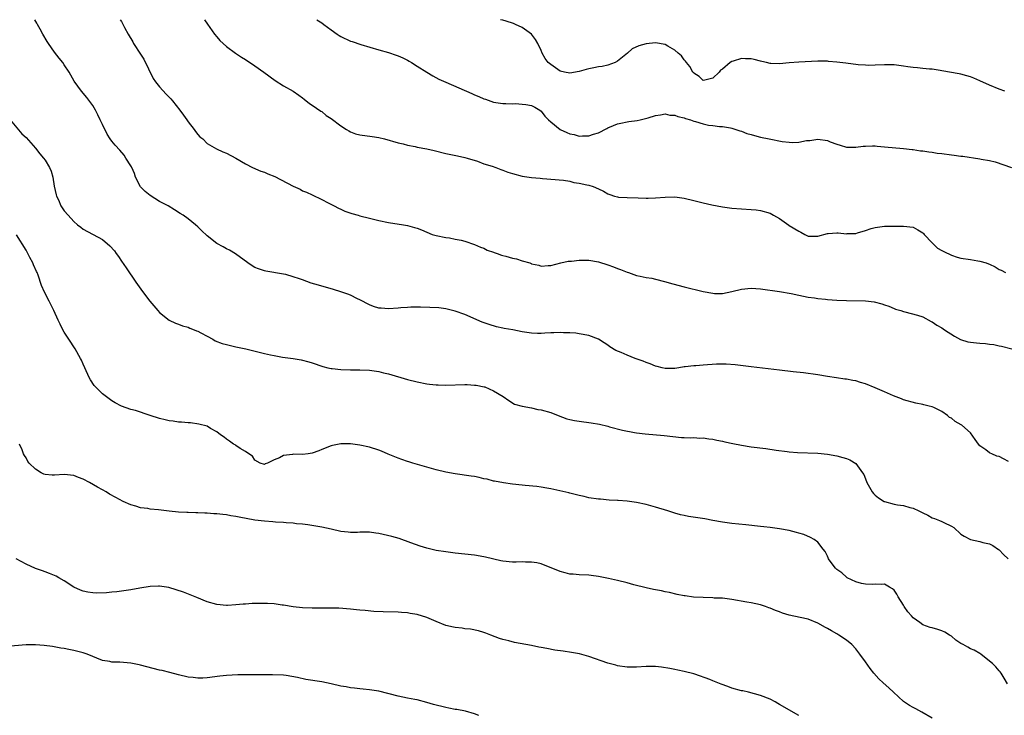
# Model space of a CAD drawing. Units: inches. Extents: x 2628000 to 2631000, y 1497000 to 1500000.
# Drawn here: x 2629466 to 2629672, y 1499854 to 1500000 of the extents above; entities that cross this region are included whole.
import ezdxf

# ---------------------------------------------------------------- set-up
doc = ezdxf.new("R2010")
doc.units = ezdxf.units.IN
doc.header["$MEASUREMENT"] = 0
doc.layers.add('LD26281497_10ft', color=72, linetype='Continuous')

msp = doc.modelspace()

# ---------------------------------------------------------------- linework, layer by layer
at = {"layer": 'LD26281497_10ft'}
for points, elevation in [([(2629673, 1499907.35), (2629671.9, 1499907.9), (2629671, 1499908.43), (2629670.52, 1499908.52), (2629669.48, 1499909), (2629669.12, 1499909.12), (2629669, 1499909.19), (2629668.21, 1499909.79), (2629667, 1499910.63), (2629666.72, 1499911), (2629666.02, 1499912.02), (2629665, 1499913.38), (2629663.17, 1499915), (2629663.07, 1499915.07), (2629661.79, 1499915.79), (2629661, 1499916.43), (2629660.61, 1499916.61), (2629660.16, 1499917), (2629659, 1499917.87), (2629657.3, 1499918.7), (2629657, 1499918.83), (2629656.38, 1499919), (2629655.25, 1499919.25), (2629655, 1499919.33), (2629653.58, 1499919.58), (2629651, 1499920.3), (2629650.54, 1499920.54), (2629648.85, 1499921.15), (2629647, 1499921.98), (2629645, 1499922.84), (2629643, 1499923.64), (2629641.94, 1499923.94), (2629641, 1499924.26), (2629640.35, 1499924.35), (2629639, 1499924.63), (2629638.66, 1499924.66), (2629636.89, 1499924.89), (2629635, 1499925.17), (2629633, 1499925.52), (2629629.98, 1499925.98), (2629627.83, 1499926.17), (2629625, 1499926.49), (2629619, 1499927.23), (2629615.66, 1499927.66), (2629613.79, 1499927.79), (2629613, 1499927.8), (2629611.76, 1499927.76), (2629609, 1499927.58), (2629607.44, 1499927.44), (2629607, 1499927.45), (2629605.2, 1499927.2), (2629605, 1499927.2), (2629603.84, 1499927), (2629603, 1499926.87), (2629601.16, 1499926.84), (2629601, 1499926.86), (2629600.39, 1499927), (2629599.31, 1499927.31), (2629599, 1499927.34), (2629597.87, 1499927.87), (2629597, 1499928.11), (2629596.39, 1499928.39), (2629594.69, 1499929), (2629593, 1499929.68), (2629591.76, 1499930.24), (2629590.67, 1499930.67), (2629589.43, 1499931.43), (2629589, 1499931.76), (2629588.22, 1499932.22), (2629587, 1499933.04), (2629585, 1499933.76), (2629583, 1499934.13), (2629582.25, 1499934.25), (2629581, 1499934.33), (2629579.67, 1499934.33), (2629579, 1499934.4), (2629577.68, 1499934.32), (2629577, 1499934.34), (2629575.74, 1499934.26), (2629575, 1499934.24), (2629574.24, 1499934.24), (2629573, 1499934.27), (2629571.5, 1499934.5), (2629571, 1499934.55), (2629569.05, 1499934.95), (2629567.27, 1499935.27), (2629567, 1499935.35), (2629565.61, 1499935.61), (2629564.07, 1499936.07), (2629562.62, 1499936.62), (2629559, 1499938.17), (2629557, 1499938.87), (2629555.3, 1499939.3), (2629555, 1499939.36), (2629553.57, 1499939.57), (2629551.69, 1499939.69), (2629549.72, 1499939.72), (2629549, 1499939.7), (2629547.7, 1499939.7), (2629547, 1499939.65), (2629545.58, 1499939.58), (2629545, 1499939.51), (2629543, 1499939.39), (2629541.49, 1499939.49), (2629541, 1499939.54), (2629539.88, 1499939.88), (2629539, 1499940.21), (2629537, 1499941.26), (2629536.53, 1499941.47), (2629535, 1499942.23), (2629534.46, 1499942.46), (2629533, 1499942.98), (2629531.46, 1499943.46), (2629528.34, 1499944.34), (2629526.79, 1499944.79), (2629525, 1499945.43), (2629524.31, 1499945.69), (2629523, 1499946.11), (2629521.44, 1499946.56), (2629521, 1499946.65), (2629517.27, 1499947.27), (2629517, 1499947.33), (2629515.77, 1499947.77), (2629515, 1499948.08), (2629514.39, 1499948.39), (2629513.47, 1499949), (2629510.91, 1499950.91), (2629509.66, 1499951.66), (2629509, 1499951.97), (2629508.35, 1499952.35), (2629507, 1499953.11), (2629505, 1499954.71), (2629503.8, 1499955.8), (2629503, 1499956.59), (2629502.52, 1499957), (2629501, 1499958.22), (2629499.95, 1499959), (2629499.35, 1499959.35), (2629498.11, 1499960.11), (2629496.78, 1499961), (2629495, 1499961.9), (2629493, 1499963.12), (2629491.97, 1499963.97), (2629490.99, 1499964.99), (2629489.94, 1499967), (2629489.73, 1499967.73), (2629489.16, 1499969), (2629489.12, 1499969.12), (2629489, 1499969.35), (2629487.96, 1499971), (2629487.57, 1499971.57), (2629486.64, 1499972.64), (2629485.68, 1499973.68), (2629485, 1499974.51), (2629484.66, 1499975), (2629484.01, 1499976.01), (2629483, 1499978.04), (2629482.55, 1499979), (2629482.04, 1499980.04), (2629481.54, 1499981), (2629481, 1499981.98), (2629479.72, 1499983.72), (2629478.6, 1499985), (2629477.12, 1499987.12), (2629476.05, 1499989), (2629475, 1499990.57), (2629474.7, 1499991), (2629473.95, 1499991.95), (2629473, 1499993.2), (2629471.74, 1499995), (2629471.45, 1499995.45), (2629470.53, 1499997), (2629469.99, 1499997.99), (2629469.39, 1499999), (2629469.26, 1499999.26), (2629468.84, 1500000)], 8450), ([(2629486.77, 1500000), (2629487, 1499999.59), (2629487.22, 1499999.22), (2629487.67, 1499998.33), (2629488.4, 1499997), (2629489.36, 1499995.36), (2629489.56, 1499995), (2629491, 1499992.79), (2629491.69, 1499991.69), (2629493.68, 1499987.68), (2629494.14, 1499987), (2629495, 1499985.92), (2629496.39, 1499984.39), (2629497, 1499983.78), (2629497.38, 1499983.38), (2629497.71, 1499983), (2629499.28, 1499981), (2629499.99, 1499979.99), (2629500.71, 1499979), (2629501, 1499978.56), (2629502.23, 1499977), (2629502.53, 1499976.53), (2629503, 1499975.95), (2629503.47, 1499975.47), (2629504.05, 1499975), (2629505, 1499974.05), (2629506.93, 1499972.93), (2629508.29, 1499972.29), (2629509, 1499972.01), (2629511, 1499970.97), (2629513, 1499969.8), (2629514.45, 1499969), (2629516.25, 1499968.25), (2629517, 1499968.03), (2629517.71, 1499967.71), (2629519.13, 1499967.13), (2629523, 1499965.07), (2629524.45, 1499964.45), (2629525, 1499964.15), (2629525.83, 1499963.83), (2629527, 1499963.27), (2629529, 1499962.27), (2629530.37, 1499961.63), (2629531.59, 1499961), (2629532.48, 1499960.48), (2629533, 1499960.3), (2629533.85, 1499959.85), (2629535.34, 1499959.34), (2629536.61, 1499959), (2629537, 1499958.87), (2629539, 1499958.39), (2629541, 1499957.93), (2629543, 1499957.51), (2629546.16, 1499957), (2629547, 1499956.85), (2629548.46, 1499956.46), (2629549, 1499956.28), (2629549.94, 1499955.94), (2629551, 1499955.46), (2629552.17, 1499955), (2629553, 1499954.73), (2629555, 1499954.34), (2629555.76, 1499954.24), (2629557, 1499954.02), (2629558.25, 1499953.75), (2629559, 1499953.57), (2629561, 1499952.9), (2629562.3, 1499952.3), (2629563, 1499952.08), (2629563.67, 1499951.67), (2629565, 1499951.27), (2629565.18, 1499951.18), (2629565.79, 1499951), (2629566.66, 1499950.66), (2629567, 1499950.59), (2629567.56, 1499950.44), (2629569, 1499950), (2629569.86, 1499949.86), (2629571, 1499949.46), (2629572.64, 1499949), (2629572.9, 1499948.9), (2629573, 1499948.84), (2629574.54, 1499948.54), (2629575, 1499948.33), (2629576.44, 1499948.44), (2629577, 1499948.46), (2629579.16, 1499949), (2629580.65, 1499949.35), (2629581.38, 1499949.38), (2629583, 1499949.6), (2629584.39, 1499949.61), (2629585, 1499949.59), (2629587, 1499949.23), (2629589, 1499948.61), (2629590.19, 1499948.19), (2629591, 1499947.87), (2629591.65, 1499947.65), (2629593, 1499947.09), (2629593.28, 1499947), (2629595, 1499946.35), (2629595.79, 1499946.21), (2629597, 1499945.95), (2629598.22, 1499945.78), (2629599, 1499945.62), (2629600.87, 1499945.13), (2629602.59, 1499944.59), (2629605, 1499943.97), (2629609, 1499942.99), (2629611, 1499942.65), (2629611.37, 1499942.63), (2629613, 1499942.62), (2629615.01, 1499942.99), (2629617, 1499943.51), (2629619, 1499943.71), (2629621, 1499943.57), (2629625, 1499943.02), (2629627.39, 1499942.61), (2629629, 1499942.27), (2629630.02, 1499942.02), (2629631, 1499941.86), (2629632.29, 1499941.71), (2629633, 1499941.57), (2629634.58, 1499941.42), (2629635, 1499941.36), (2629637, 1499941.2), (2629639, 1499941.1), (2629643, 1499941.03), (2629644.84, 1499940.84), (2629646.45, 1499940.45), (2629647, 1499940.21), (2629647.91, 1499939.91), (2629649, 1499939.43), (2629649.31, 1499939.31), (2629650.44, 1499939), (2629651, 1499938.81), (2629651.22, 1499938.78), (2629653.92, 1499938.08), (2629655, 1499937.67), (2629656.75, 1499936.75), (2629657, 1499936.69), (2629657.97, 1499935.97), (2629659, 1499935.43), (2629659.57, 1499935), (2629661.63, 1499933.63), (2629662.95, 1499932.95), (2629664.48, 1499932.48), (2629665, 1499932.36), (2629666.25, 1499932.25), (2629667, 1499932.15), (2629668.13, 1499932.13), (2629669, 1499931.99), (2629669.91, 1499931.91), (2629671, 1499931.65), (2629671.54, 1499931.54), (2629673.69, 1499931)], 8460), ([(2629504.39, 1500000), (2629505.03, 1499999.03), (2629506.51, 1499997), (2629507, 1499996.39), (2629507.66, 1499995.66), (2629509, 1499994.38), (2629510.95, 1499992.95), (2629512.15, 1499992.15), (2629513, 1499991.63), (2629515, 1499990.3), (2629516.83, 1499989), (2629519.23, 1499987.23), (2629521, 1499986.16), (2629523.02, 1499985), (2629524.19, 1499984.19), (2629525, 1499983.59), (2629525.32, 1499983.32), (2629526.43, 1499982.43), (2629527, 1499982.1), (2629528.81, 1499980.81), (2629529, 1499980.72), (2629529.94, 1499979.94), (2629531, 1499979.27), (2629533, 1499977.75), (2629534.22, 1499977), (2629534.68, 1499976.68), (2629535, 1499976.49), (2629536.1, 1499976.1), (2629537, 1499975.84), (2629539.54, 1499975.54), (2629541, 1499975.29), (2629542.15, 1499975), (2629545, 1499974.18), (2629546.04, 1499973.96), (2629547, 1499973.7), (2629548.6, 1499973.4), (2629549, 1499973.31), (2629551, 1499972.91), (2629552.56, 1499972.56), (2629555, 1499971.94), (2629557.43, 1499971.43), (2629559, 1499971.13), (2629559.49, 1499971), (2629561.67, 1499970.33), (2629563, 1499969.81), (2629564.73, 1499969.27), (2629565.49, 1499969), (2629566.56, 1499968.56), (2629567, 1499968.45), (2629568.04, 1499968.04), (2629569, 1499967.74), (2629571, 1499967.2), (2629572.51, 1499967), (2629573, 1499966.92), (2629574.78, 1499966.78), (2629575.29, 1499966.71), (2629579.67, 1499966.33), (2629581, 1499966.12), (2629581.86, 1499965.86), (2629583, 1499965.74), (2629584.61, 1499965.39), (2629585, 1499965.29), (2629585.88, 1499965), (2629587, 1499964.53), (2629588.04, 1499964.04), (2629589, 1499963.48), (2629589.38, 1499963.38), (2629590.41, 1499963), (2629591, 1499962.83), (2629591.19, 1499962.81), (2629593, 1499962.72), (2629595.35, 1499962.65), (2629597, 1499962.56), (2629597.42, 1499962.58), (2629599, 1499962.63), (2629601, 1499962.82), (2629603, 1499962.84), (2629605, 1499962.57), (2629607, 1499962.11), (2629609, 1499961.62), (2629610.79, 1499961.21), (2629613, 1499960.79), (2629615, 1499960.51), (2629617, 1499960.34), (2629619, 1499960.22), (2629620.11, 1499960.11), (2629621, 1499960), (2629623, 1499959.43), (2629623.7, 1499959), (2629625, 1499958.3), (2629626.92, 1499956.92), (2629627, 1499956.88), (2629629, 1499955.64), (2629629.46, 1499955.46), (2629630.25, 1499955), (2629631, 1499954.65), (2629633, 1499954.62), (2629635, 1499955.17), (2629635.17, 1499955.17), (2629637, 1499955.31), (2629637.3, 1499955.3), (2629639, 1499955.13), (2629639.15, 1499955.15), (2629641, 1499955.21), (2629641.32, 1499955.32), (2629643, 1499955.79), (2629644.2, 1499956.2), (2629645, 1499956.44), (2629647, 1499956.72), (2629648.73, 1499956.73), (2629650.71, 1499956.71), (2629651, 1499956.7), (2629653, 1499956.48), (2629653.97, 1499955.97), (2629655, 1499955.34), (2629655.16, 1499955.16), (2629655.27, 1499955), (2629657, 1499953.22), (2629657.19, 1499953), (2629658.12, 1499952.12), (2629659, 1499951.64), (2629659.4, 1499951.4), (2629661, 1499950.63), (2629662.23, 1499950.23), (2629663, 1499950.03), (2629665, 1499949.72), (2629666.55, 1499949.45), (2629667, 1499949.4), (2629668.28, 1499949), (2629668.82, 1499948.82), (2629669, 1499948.72), (2629670.21, 1499948.21), (2629671, 1499947.66), (2629671.47, 1499947.47), (2629672.32, 1499947)], 8470), ([(2629527.95, 1500000), (2629527.98, 1499999.98), (2629529, 1499999.31), (2629529.41, 1499999), (2629531, 1499997.84), (2629532.23, 1499997), (2629532.67, 1499996.67), (2629533, 1499996.47), (2629535, 1499995.51), (2629535.4, 1499995.4), (2629537.22, 1499994.78), (2629541, 1499993.67), (2629543, 1499993.09), (2629544.58, 1499992.58), (2629545, 1499992.43), (2629546, 1499992), (2629547, 1499991.51), (2629547.32, 1499991.32), (2629547.8, 1499991), (2629549, 1499990.29), (2629551.01, 1499989), (2629552.26, 1499988.26), (2629553.56, 1499987.56), (2629555, 1499986.87), (2629560.5, 1499984.5), (2629561, 1499984.26), (2629561.91, 1499983.91), (2629563, 1499983.41), (2629563.32, 1499983.32), (2629565, 1499982.74), (2629566.51, 1499982.51), (2629567, 1499982.42), (2629567.56, 1499982.44), (2629569, 1499982.35), (2629569.6, 1499982.4), (2629571, 1499982.29), (2629571.8, 1499982.2), (2629573, 1499981.98), (2629573.64, 1499981.64), (2629574.71, 1499981), (2629575, 1499980.81), (2629575.8, 1499979.8), (2629576.57, 1499979), (2629577, 1499978.61), (2629579, 1499977), (2629580.37, 1499976.37), (2629581, 1499976.1), (2629581.94, 1499975.94), (2629583, 1499975.61), (2629583.68, 1499975.68), (2629585, 1499975.62), (2629585.99, 1499975.99), (2629587, 1499976.29), (2629588.8, 1499977.2), (2629589, 1499977.33), (2629590.2, 1499977.8), (2629591, 1499978.19), (2629591.7, 1499978.3), (2629593, 1499978.62), (2629593.37, 1499978.63), (2629595.14, 1499978.86), (2629595.76, 1499979), (2629597.43, 1499979.43), (2629599, 1499979.94), (2629600.04, 1499980.04), (2629601, 1499980.24), (2629602.01, 1499980.01), (2629603, 1499980), (2629603.67, 1499979.67), (2629605, 1499979.42), (2629605.28, 1499979.28), (2629606.34, 1499979), (2629607, 1499978.75), (2629607.34, 1499978.66), (2629609, 1499978.14), (2629610.08, 1499977.92), (2629611, 1499977.79), (2629612.38, 1499977.62), (2629613, 1499977.61), (2629614.68, 1499977.32), (2629615, 1499977.28), (2629615.82, 1499977), (2629616.67, 1499976.67), (2629617, 1499976.62), (2629618.15, 1499976.15), (2629619, 1499975.95), (2629619.73, 1499975.73), (2629621, 1499975.4), (2629622.8, 1499975), (2629625.53, 1499974.47), (2629627, 1499974.29), (2629627.76, 1499974.24), (2629629, 1499974.31), (2629630.65, 1499974.65), (2629631, 1499974.68), (2629631.32, 1499974.68), (2629633, 1499974.96), (2629635, 1499974.66), (2629635.61, 1499974.39), (2629637, 1499973.87), (2629637.66, 1499973.66), (2629639, 1499973.29), (2629640.69, 1499973.31), (2629641, 1499973.27), (2629642.52, 1499973.48), (2629643, 1499973.48), (2629644.45, 1499973.55), (2629645, 1499973.53), (2629645.48, 1499973.48), (2629647, 1499973.38), (2629651, 1499972.98), (2629652.76, 1499972.76), (2629653, 1499972.76), (2629654.5, 1499972.5), (2629655, 1499972.5), (2629656.27, 1499972.27), (2629657, 1499972.22), (2629658.04, 1499972.04), (2629659, 1499971.93), (2629661, 1499971.67), (2629661.61, 1499971.61), (2629663, 1499971.42), (2629663.39, 1499971.39), (2629667, 1499970.81), (2629667.25, 1499970.75), (2629669, 1499970.45), (2629670.18, 1499970.18), (2629673.59, 1499969)], 8480), ([(2629672.18, 1499985), (2629671, 1499985.42), (2629669, 1499986.28), (2629667, 1499987.18), (2629665.71, 1499987.71), (2629665, 1499988.03), (2629664.21, 1499988.21), (2629663, 1499988.6), (2629662.64, 1499988.64), (2629659, 1499989.3), (2629658.68, 1499989.32), (2629657, 1499989.6), (2629656.39, 1499989.61), (2629655, 1499989.75), (2629653.89, 1499989.89), (2629653, 1499989.95), (2629651.88, 1499990.12), (2629651, 1499990.29), (2629649, 1499990.55), (2629647, 1499990.55), (2629645, 1499990.44), (2629643.57, 1499990.43), (2629643, 1499990.46), (2629641.43, 1499990.57), (2629638.87, 1499990.87), (2629637, 1499991.12), (2629635.27, 1499991.27), (2629635, 1499991.32), (2629633.32, 1499991.32), (2629633, 1499991.33), (2629629, 1499991.11), (2629627, 1499990.96), (2629625, 1499990.77), (2629623.18, 1499990.82), (2629623, 1499990.84), (2629622.27, 1499991), (2629621.25, 1499991.25), (2629621, 1499991.29), (2629619.65, 1499991.65), (2629619, 1499991.79), (2629617.81, 1499991.81), (2629617, 1499991.88), (2629615.29, 1499991.29), (2629615, 1499991.24), (2629614.6, 1499991), (2629613, 1499989.64), (2629612.6, 1499989.4), (2629612.35, 1499989), (2629611, 1499987.75), (2629609.33, 1499987.33), (2629609, 1499987.28), (2629608.1, 1499988.1), (2629607, 1499988.8), (2629606.92, 1499988.92), (2629606.83, 1499989), (2629606.2, 1499990.2), (2629605.49, 1499991), (2629605.29, 1499991.29), (2629605, 1499991.55), (2629604.39, 1499992.39), (2629603.73, 1499993), (2629603, 1499993.62), (2629601.57, 1499994.43), (2629601, 1499994.78), (2629599, 1499995.13), (2629597, 1499994.92), (2629595.48, 1499994.52), (2629594.11, 1499993.89), (2629593.08, 1499993), (2629591, 1499991.3), (2629590.5, 1499991), (2629589, 1499990.5), (2629587.78, 1499990.22), (2629587, 1499990.1), (2629586.07, 1499989.93), (2629585, 1499989.68), (2629584.42, 1499989.58), (2629583, 1499989.13), (2629581, 1499988.79), (2629579.91, 1499989), (2629579, 1499989.23), (2629577, 1499990.59), (2629576.46, 1499991), (2629575.85, 1499991.85), (2629575.22, 1499993), (2629575, 1499993.53), (2629574.33, 1499995), (2629573.83, 1499995.83), (2629573, 1499997), (2629571, 1499998.33), (2629569.59, 1499999), (2629569.17, 1499999.17), (2629567.68, 1499999.68), (2629567, 1499999.88), (2629566.51, 1500000)], 8490), ([(2629463.67, 1499979), (2629466.09, 1499976.09), (2629467, 1499975.33), (2629469, 1499973.1), (2629469.87, 1499971.87), (2629470.66, 1499971), (2629471, 1499970.57), (2629471.93, 1499969), (2629472.25, 1499968.25), (2629472.62, 1499967), (2629472.91, 1499965.09), (2629473.31, 1499963.31), (2629473.39, 1499963), (2629473.78, 1499962.22), (2629474.33, 1499961), (2629474.58, 1499960.58), (2629475, 1499959.93), (2629475.85, 1499959), (2629477, 1499957.66), (2629477.81, 1499957), (2629478.5, 1499956.5), (2629479, 1499956.06), (2629483, 1499953.93), (2629484.6, 1499952.6), (2629485.52, 1499951.52), (2629485.88, 1499951), (2629486.37, 1499950.37), (2629487, 1499949.39), (2629487.99, 1499947.99), (2629490.02, 1499945), (2629491.45, 1499943), (2629492.98, 1499940.98), (2629494.66, 1499939), (2629495, 1499938.63), (2629497, 1499937.02), (2629498.35, 1499936.35), (2629499, 1499936.18), (2629499.79, 1499935.79), (2629501, 1499935.52), (2629501.33, 1499935.33), (2629502.23, 1499935), (2629502.76, 1499934.76), (2629503, 1499934.69), (2629503.63, 1499934.37), (2629505, 1499933.62), (2629506.17, 1499933), (2629506.69, 1499932.69), (2629508.13, 1499932.13), (2629509, 1499931.88), (2629511, 1499931.44), (2629511.37, 1499931.37), (2629513.11, 1499931), (2629517, 1499930.02), (2629518.29, 1499929.72), (2629519, 1499929.57), (2629520.74, 1499929.26), (2629522.98, 1499928.98), (2629524.69, 1499928.69), (2629526.26, 1499928.26), (2629527, 1499928.03), (2629529.26, 1499927.26), (2629530.3, 1499927), (2629531, 1499926.86), (2629531.15, 1499926.85), (2629533, 1499926.64), (2629535, 1499926.56), (2629537, 1499926.58), (2629539, 1499926.51), (2629541, 1499926.21), (2629541.96, 1499925.96), (2629543, 1499925.72), (2629547, 1499924.6), (2629549, 1499924.08), (2629551, 1499923.67), (2629551.59, 1499923.59), (2629553, 1499923.45), (2629553.43, 1499923.43), (2629555, 1499923.41), (2629559, 1499923.51), (2629559.49, 1499923.49), (2629561, 1499923.39), (2629561.35, 1499923.35), (2629563.04, 1499923.04), (2629563.17, 1499923), (2629565, 1499922.2), (2629567.07, 1499921), (2629568.19, 1499920.19), (2629569.43, 1499919.43), (2629571, 1499918.97), (2629573, 1499918.62), (2629574.31, 1499918.31), (2629575, 1499918.2), (2629577, 1499917.62), (2629578.58, 1499917), (2629580.35, 1499916.35), (2629581, 1499916.18), (2629581.96, 1499915.96), (2629583, 1499915.8), (2629585.51, 1499915.51), (2629587.21, 1499915.21), (2629589, 1499914.75), (2629589.36, 1499914.64), (2629592.07, 1499913.93), (2629594.54, 1499913.46), (2629595, 1499913.42), (2629596.81, 1499913.19), (2629600.82, 1499912.82), (2629602.59, 1499912.59), (2629604.4, 1499912.4), (2629605, 1499912.39), (2629606.33, 1499912.33), (2629607, 1499912.38), (2629608.29, 1499912.29), (2629609, 1499912.31), (2629610.12, 1499912.12), (2629611, 1499912.04), (2629611.84, 1499911.84), (2629613, 1499911.62), (2629613.5, 1499911.5), (2629615.16, 1499911.16), (2629617, 1499910.8), (2629619, 1499910.48), (2629622.07, 1499910.07), (2629624.27, 1499909.73), (2629626.56, 1499909.44), (2629627, 1499909.4), (2629628.72, 1499909.28), (2629633, 1499909.11), (2629635, 1499908.91), (2629637, 1499908.55), (2629638.24, 1499908.24), (2629639, 1499908.02), (2629639.74, 1499907.74), (2629641, 1499906.99), (2629642.38, 1499905), (2629642.62, 1499904.62), (2629643.21, 1499903.21), (2629643.28, 1499903), (2629644.39, 1499901), (2629644.66, 1499900.66), (2629645, 1499900.32), (2629645.75, 1499899.75), (2629646.91, 1499899), (2629647, 1499898.96), (2629649, 1499898.46), (2629649.69, 1499898.31), (2629651, 1499898.14), (2629652.29, 1499897.71), (2629653, 1499897.58), (2629654.2, 1499897), (2629654.75, 1499896.75), (2629655, 1499896.58), (2629656.09, 1499896.09), (2629657, 1499895.6), (2629657.45, 1499895.45), (2629658.53, 1499895), (2629659, 1499894.82), (2629659.42, 1499894.58), (2629661, 1499893.8), (2629661.51, 1499893.51), (2629663, 1499892.16), (2629663.69, 1499891.69), (2629665, 1499890.99), (2629667, 1499890.57), (2629667.58, 1499890.42), (2629669, 1499890.11), (2629669.73, 1499889.73), (2629670.91, 1499888.91), (2629671, 1499888.84), (2629671.91, 1499887.91), (2629672.91, 1499887)], 8440), ([(2629672.79, 1499860.79), (2629672.04, 1499861.96), (2629671.45, 1499863), (2629671.25, 1499863.25), (2629671, 1499863.51), (2629670.31, 1499864.31), (2629669.64, 1499865), (2629669, 1499865.54), (2629667.21, 1499867), (2629667.08, 1499867.08), (2629667, 1499867.12), (2629665.81, 1499867.81), (2629665, 1499868.11), (2629664.42, 1499868.42), (2629663.5, 1499869), (2629663, 1499869.25), (2629661.95, 1499869.95), (2629661, 1499870.74), (2629660.64, 1499871), (2629659.62, 1499871.62), (2629659, 1499871.9), (2629658.17, 1499872.17), (2629657, 1499872.47), (2629656.59, 1499872.59), (2629655, 1499873.15), (2629654.39, 1499873.61), (2629653, 1499874.6), (2629652.62, 1499875), (2629651.89, 1499875.89), (2629651.13, 1499877), (2629651, 1499877.23), (2629649.83, 1499879), (2629649.58, 1499879.58), (2629649, 1499880.37), (2629648.66, 1499880.66), (2629648.02, 1499881), (2629647, 1499881.65), (2629646.39, 1499881.61), (2629645, 1499881.68), (2629644.38, 1499881.62), (2629643, 1499881.68), (2629642.17, 1499881.83), (2629641, 1499882.18), (2629639.18, 1499883), (2629639.08, 1499883.08), (2629639, 1499883.11), (2629638.02, 1499884.02), (2629637, 1499884.71), (2629636.7, 1499885), (2629635.82, 1499886.18), (2629635.25, 1499887), (2629635.2, 1499887.2), (2629635, 1499887.51), (2629634.54, 1499888.54), (2629634.13, 1499889), (2629633, 1499890.43), (2629632.22, 1499891), (2629631.47, 1499891.47), (2629630.04, 1499892.04), (2629629, 1499892.37), (2629628.51, 1499892.51), (2629627, 1499892.89), (2629625, 1499893.29), (2629623, 1499893.56), (2629621.71, 1499893.71), (2629621, 1499893.77), (2629617.89, 1499894.11), (2629615, 1499894.37), (2629614.46, 1499894.46), (2629613, 1499894.64), (2629611.01, 1499894.99), (2629609.33, 1499895.33), (2629605.86, 1499895.86), (2629605, 1499896.02), (2629604.19, 1499896.19), (2629603, 1499896.52), (2629601.53, 1499897), (2629599, 1499897.79), (2629597, 1499898.36), (2629595, 1499898.8), (2629593, 1499899.07), (2629591.18, 1499899.18), (2629591, 1499899.21), (2629589.29, 1499899.29), (2629587.45, 1499899.45), (2629587, 1499899.5), (2629585, 1499899.79), (2629584.02, 1499900.02), (2629583, 1499900.22), (2629582.4, 1499900.4), (2629581, 1499900.73), (2629580.79, 1499900.79), (2629577, 1499901.67), (2629576.2, 1499901.8), (2629575, 1499902.02), (2629574.1, 1499902.1), (2629571.64, 1499902.36), (2629571, 1499902.38), (2629569, 1499902.63), (2629567.11, 1499902.89), (2629565.24, 1499903.24), (2629565, 1499903.26), (2629563.65, 1499903.65), (2629563, 1499903.76), (2629562.02, 1499904.02), (2629561, 1499904.2), (2629560.31, 1499904.31), (2629557, 1499904.76), (2629555, 1499905.13), (2629553, 1499905.64), (2629548.12, 1499907), (2629547.29, 1499907.29), (2629547, 1499907.36), (2629545.81, 1499907.81), (2629545, 1499908.06), (2629544.34, 1499908.34), (2629542.92, 1499908.92), (2629541.55, 1499909.55), (2629541, 1499909.76), (2629539, 1499910.4), (2629537, 1499910.82), (2629535, 1499911.07), (2629533, 1499911.08), (2629531.25, 1499910.75), (2629531, 1499910.69), (2629529, 1499909.9), (2629528.37, 1499909.63), (2629527, 1499909.12), (2629526.17, 1499909), (2629525, 1499908.87), (2629523, 1499908.89), (2629522.84, 1499908.84), (2629521, 1499908.66), (2629520.12, 1499908.12), (2629519, 1499907.71), (2629517.61, 1499907), (2629517.14, 1499906.86), (2629517, 1499906.77), (2629516.09, 1499907), (2629515, 1499907.67), (2629514.49, 1499908.49), (2629513.69, 1499909), (2629513, 1499909.49), (2629511.93, 1499910.07), (2629511, 1499910.7), (2629510.84, 1499910.84), (2629510.5, 1499911), (2629509.66, 1499911.66), (2629509, 1499912.03), (2629508.51, 1499912.51), (2629507.77, 1499913), (2629507, 1499913.58), (2629505.7, 1499914.3), (2629505, 1499914.75), (2629503.23, 1499915.23), (2629501.45, 1499915.45), (2629501, 1499915.46), (2629499.62, 1499915.62), (2629499, 1499915.64), (2629497.84, 1499915.84), (2629497, 1499915.91), (2629496.14, 1499916.14), (2629495, 1499916.38), (2629493, 1499917), (2629489.96, 1499918.04), (2629489, 1499918.31), (2629487.01, 1499919.01), (2629485.67, 1499919.67), (2629485, 1499920.08), (2629483, 1499921.56), (2629481.31, 1499923.31), (2629480.51, 1499924.51), (2629480.23, 1499925), (2629479.31, 1499927), (2629479, 1499927.77), (2629478.63, 1499928.63), (2629478.44, 1499929), (2629477.3, 1499931), (2629475.96, 1499933), (2629475, 1499934.49), (2629474.72, 1499935), (2629474.16, 1499936.16), (2629473.72, 1499937), (2629472.84, 1499939), (2629471.87, 1499941), (2629470.88, 1499942.88), (2629470.25, 1499944.25), (2629469.54, 1499946.46), (2629469.32, 1499947), (2629469.21, 1499947.21), (2629468.59, 1499948.59), (2629468.44, 1499949), (2629467.83, 1499950.17), (2629467, 1499951.68), (2629465, 1499954.88)], 8430), ([(2629657, 1499853.57), (2629654.83, 1499854.83), (2629653.53, 1499855.53), (2629653, 1499855.77), (2629652.22, 1499856.22), (2629651, 1499857.05), (2629648.89, 1499859), (2629647.89, 1499859.89), (2629646.71, 1499861), (2629645.8, 1499861.8), (2629644.76, 1499863), (2629643.96, 1499863.96), (2629643, 1499865.41), (2629641.84, 1499867), (2629641, 1499868.07), (2629640.12, 1499869), (2629639, 1499869.93), (2629637.4, 1499871), (2629637, 1499871.24), (2629635.85, 1499871.85), (2629635, 1499872.38), (2629634.58, 1499872.58), (2629633, 1499873.49), (2629631, 1499874.31), (2629629.3, 1499874.7), (2629627, 1499875.19), (2629625.6, 1499875.6), (2629625, 1499875.84), (2629624.14, 1499876.14), (2629623, 1499876.65), (2629622.73, 1499876.73), (2629622.02, 1499877), (2629621, 1499877.31), (2629619, 1499877.76), (2629618.1, 1499877.9), (2629615, 1499878.44), (2629613, 1499878.7), (2629611.25, 1499878.75), (2629611, 1499878.77), (2629609, 1499878.83), (2629606.96, 1499878.96), (2629605.19, 1499879.19), (2629605, 1499879.23), (2629603.51, 1499879.51), (2629601.89, 1499879.89), (2629601, 1499880.04), (2629600.25, 1499880.25), (2629599, 1499880.44), (2629598.57, 1499880.57), (2629597, 1499880.89), (2629594.46, 1499881.54), (2629593, 1499881.93), (2629591, 1499882.42), (2629589.15, 1499882.85), (2629587, 1499883.27), (2629585.45, 1499883.45), (2629585, 1499883.52), (2629583, 1499883.6), (2629581.73, 1499883.73), (2629581, 1499883.76), (2629580.05, 1499884.04), (2629579, 1499884.28), (2629578.5, 1499884.5), (2629577.22, 1499885), (2629575, 1499885.9), (2629574.12, 1499886.12), (2629573, 1499886.29), (2629571.72, 1499886.28), (2629571, 1499886.32), (2629569.74, 1499886.26), (2629569, 1499886.27), (2629567, 1499886.47), (2629566.56, 1499886.56), (2629563.33, 1499887.33), (2629563, 1499887.42), (2629561, 1499887.73), (2629557, 1499888.16), (2629555, 1499888.41), (2629553, 1499888.75), (2629551, 1499889.24), (2629549.64, 1499889.64), (2629547.65, 1499890.35), (2629545.2, 1499891.2), (2629543.66, 1499891.66), (2629541, 1499892.31), (2629540.36, 1499892.36), (2629539, 1499892.58), (2629538.54, 1499892.54), (2629537, 1499892.56), (2629536.52, 1499892.52), (2629535, 1499892.5), (2629534.55, 1499892.55), (2629533, 1499892.73), (2629531, 1499893.18), (2629529, 1499893.58), (2629526.07, 1499894.07), (2629525, 1499894.21), (2629523.69, 1499894.31), (2629523, 1499894.42), (2629521.51, 1499894.49), (2629521, 1499894.58), (2629519.33, 1499894.67), (2629518.75, 1499894.75), (2629517, 1499894.85), (2629515, 1499895.08), (2629511.67, 1499895.67), (2629511, 1499895.85), (2629509.97, 1499895.97), (2629509, 1499896.2), (2629508.23, 1499896.23), (2629507, 1499896.42), (2629506.41, 1499896.41), (2629505, 1499896.53), (2629504.52, 1499896.52), (2629503, 1499896.62), (2629502.6, 1499896.6), (2629501, 1499896.69), (2629500.69, 1499896.69), (2629499, 1499896.78), (2629497, 1499896.98), (2629494.75, 1499897.25), (2629493, 1499897.41), (2629492.51, 1499897.49), (2629491, 1499897.69), (2629489.99, 1499898.01), (2629489, 1499898.29), (2629487.34, 1499899), (2629485.81, 1499899.81), (2629484.53, 1499900.53), (2629483.78, 1499901), (2629483, 1499901.42), (2629481.99, 1499902.01), (2629480.32, 1499903), (2629479, 1499903.67), (2629478.02, 1499904.02), (2629477, 1499904.43), (2629475, 1499904.62), (2629473, 1499904.48), (2629472.51, 1499904.51), (2629471, 1499904.65), (2629470.74, 1499904.74), (2629470.15, 1499905), (2629469, 1499905.74), (2629467.66, 1499907), (2629467.38, 1499907.38), (2629467, 1499908.16), (2629466.65, 1499908.65), (2629466.46, 1499909), (2629466.17, 1499909.83), (2629465.66, 1499911)], 8420), ([(2629629, 1499854.11), (2629625, 1499856.46), (2629624.64, 1499856.64), (2629624.03, 1499857), (2629623, 1499857.54), (2629621, 1499858.34), (2629618.5, 1499859), (2629617.27, 1499859.27), (2629617, 1499859.3), (2629615, 1499859.88), (2629614.17, 1499860.17), (2629612.71, 1499860.71), (2629612.02, 1499861), (2629611, 1499861.37), (2629610.34, 1499861.66), (2629607.19, 1499862.81), (2629607, 1499862.87), (2629605, 1499863.37), (2629603.64, 1499863.64), (2629603, 1499863.75), (2629601.98, 1499863.98), (2629600.26, 1499864.26), (2629599, 1499864.4), (2629598.42, 1499864.42), (2629597, 1499864.4), (2629595, 1499864.27), (2629593, 1499864.29), (2629591, 1499864.57), (2629590.65, 1499864.65), (2629589, 1499865.09), (2629585, 1499866.51), (2629583.03, 1499867.03), (2629581.33, 1499867.33), (2629579.58, 1499867.58), (2629577.85, 1499867.85), (2629576.16, 1499868.16), (2629575, 1499868.4), (2629574.48, 1499868.48), (2629573, 1499868.8), (2629569.43, 1499869.43), (2629568.24, 1499869.76), (2629567, 1499870.07), (2629566.3, 1499870.3), (2629564.42, 1499871), (2629563.4, 1499871.4), (2629563, 1499871.55), (2629561.88, 1499871.88), (2629560.22, 1499872.23), (2629559, 1499872.32), (2629558.44, 1499872.44), (2629557, 1499872.54), (2629556.64, 1499872.64), (2629555, 1499872.97), (2629553, 1499873.8), (2629551, 1499874.66), (2629549, 1499875.27), (2629547.51, 1499875.51), (2629547, 1499875.62), (2629545.72, 1499875.72), (2629545, 1499875.8), (2629541.87, 1499875.87), (2629539.95, 1499875.95), (2629538.11, 1499876.11), (2629537, 1499876.24), (2629536.3, 1499876.3), (2629535, 1499876.45), (2629532.61, 1499876.61), (2629531, 1499876.63), (2629530.66, 1499876.66), (2629529, 1499876.64), (2629528.66, 1499876.66), (2629527, 1499876.64), (2629525, 1499876.69), (2629523, 1499876.91), (2629521, 1499877.26), (2629520.72, 1499877.28), (2629519, 1499877.53), (2629517.6, 1499877.6), (2629516.37, 1499877.63), (2629515, 1499877.59), (2629514.41, 1499877.59), (2629513, 1499877.48), (2629512.52, 1499877.48), (2629511, 1499877.32), (2629509.21, 1499877.21), (2629509, 1499877.21), (2629507, 1499877.39), (2629505, 1499877.97), (2629502.83, 1499878.83), (2629501.44, 1499879.44), (2629500, 1499880), (2629498.5, 1499880.5), (2629496.96, 1499880.96), (2629495, 1499881.25), (2629494.77, 1499881.23), (2629493, 1499881.2), (2629490.85, 1499880.85), (2629489, 1499880.49), (2629487, 1499880.19), (2629486.06, 1499880.06), (2629485, 1499879.98), (2629483.86, 1499879.86), (2629481.8, 1499879.8), (2629481, 1499879.84), (2629479.98, 1499879.98), (2629479, 1499880.17), (2629478.41, 1499880.41), (2629477, 1499881.01), (2629475, 1499882.36), (2629473.86, 1499883), (2629473.33, 1499883.33), (2629473, 1499883.49), (2629471.92, 1499883.92), (2629471, 1499884.26), (2629470.44, 1499884.44), (2629468.97, 1499884.97), (2629467, 1499885.87), (2629464.95, 1499887)], 8410), ([(2629561.9, 1499854.1), (2629561, 1499854.47), (2629559.14, 1499855), (2629557.35, 1499855.35), (2629557, 1499855.4), (2629555.67, 1499855.67), (2629555, 1499855.77), (2629552.42, 1499856.42), (2629551, 1499856.85), (2629549, 1499857.38), (2629548.51, 1499857.49), (2629547, 1499857.78), (2629546.02, 1499857.98), (2629545, 1499858.16), (2629541, 1499859.2), (2629539, 1499859.53), (2629537.68, 1499859.68), (2629537, 1499859.72), (2629535.87, 1499859.87), (2629535, 1499859.93), (2629534.11, 1499860.11), (2629533, 1499860.29), (2629531, 1499860.74), (2629529, 1499861.15), (2629525.69, 1499861.69), (2629523.93, 1499862.07), (2629521.52, 1499862.48), (2629521, 1499862.56), (2629518.68, 1499862.68), (2629513.34, 1499862.66), (2629511.38, 1499862.62), (2629509, 1499862.5), (2629507.64, 1499862.36), (2629505, 1499862.02), (2629504.04, 1499861.96), (2629503, 1499861.94), (2629502.07, 1499862.07), (2629501, 1499862.18), (2629499, 1499862.65), (2629497.15, 1499863.15), (2629495.55, 1499863.55), (2629495, 1499863.66), (2629492.32, 1499864.32), (2629491, 1499864.68), (2629490.73, 1499864.73), (2629489, 1499865.13), (2629486.67, 1499865.33), (2629485, 1499865.33), (2629484.58, 1499865.42), (2629483, 1499865.65), (2629481.88, 1499866.12), (2629481, 1499866.46), (2629479.84, 1499867), (2629479, 1499867.29), (2629477, 1499867.78), (2629475.95, 1499867.95), (2629475, 1499868.15), (2629474.27, 1499868.27), (2629472.58, 1499868.58), (2629470.82, 1499868.82), (2629469, 1499868.95), (2629467, 1499868.91), (2629463, 1499868.56)], 8400)]:
    msp.add_lwpolyline(points, dxfattribs=dict(at, elevation=elevation))

doc.saveas('drawing.dxf')
